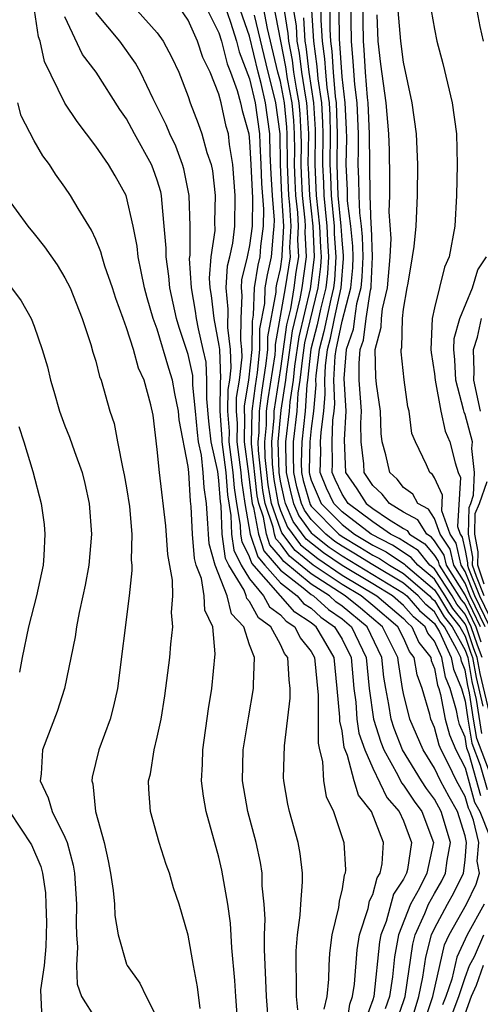
# Model space of a CAD drawing. Units: inches. Extents: x 2511000 to 2514000, y 1530000 to 1533000.
# Drawn here: x 2513300 to 2513330, y 1530166 to 1530230 of the extents above; entities that cross this region are included whole.
import ezdxf

# ---------------------------------------------------------------- set-up
doc = ezdxf.new("R2010")
doc.units = ezdxf.units.IN
doc.header["$MEASUREMENT"] = 0
doc.layers.add('LD25111530_2ft', color=112, linetype='Continuous')

msp = doc.modelspace()

# ---------------------------------------------------------------- linework, layer by layer
at = {"layer": 'LD25111530_2ft'}
for points, elevation in [([(2513321.021, 1530162.979), (2513321.504, 1530166.496), (2513321.688, 1530167), (2513321.805, 1530167.805), (2513321.982, 1530170.018), (2513322.133, 1530171), (2513322.702, 1530172.703), (2513322.795, 1530173.205), (2513323, 1530173.617), (2513323.294, 1530174.706), (2513323.489, 1530175), (2513323.606, 1530175.605), (2513323.697, 1530177), (2513322.923, 1530179), (2513322.062, 1530180.062), (2513321.795, 1530181), (2513321.364, 1530182.636), (2513321.202, 1530183), (2513321.15, 1530183.15), (2513321, 1530184.246), (2513320.864, 1530184.864), (2513320.864, 1530185.136), (2513320.69, 1530187), (2513320.48, 1530189), (2513319.803, 1530190.197), (2513319.329, 1530191), (2513319.136, 1530191.136), (2513319, 1530191.258), (2513317.935, 1530191.935), (2513315.131, 1530195.131), (2513315, 1530195.529), (2513314.505, 1530196.505), (2513314.437, 1530197), (2513314.412, 1530197.587), (2513314.161, 1530199), (2513314.009, 1530200.008), (2513313.938, 1530201), (2513313.679, 1530203), (2513313.688, 1530203.688), (2513313.593, 1530205), (2513313.605, 1530206.395), (2513313.706, 1530207), (2513313.803, 1530207.803), (2513313.755, 1530209), (2513313.58, 1530210.42), (2513313.614, 1530211.614), (2513313.481, 1530213), (2513313.568, 1530214.432), (2513313.71, 1530215), (2513313.9, 1530215.9), (2513314.04, 1530217), (2513314.068, 1530219), (2513313.908, 1530221), (2513313.695, 1530222.305), (2513313.616, 1530223), (2513313.479, 1530223.479), (2513313.145, 1530225), (2513313, 1530225.562), (2513312.438, 1530227), (2513311.96, 1530227.96), (2513311.617, 1530229), (2513311, 1530230.383), (2513309.219, 1530233)], 6928), ([(2513330.101, 1530189), (2513329.797, 1530189.797), (2513329.395, 1530191), (2513329, 1530191.814), (2513328.47, 1530192.47), (2513328.151, 1530193), (2513327, 1530194.755), (2513326.712, 1530195), (2513325.938, 1530195.938), (2513324.72, 1530196.72), (2513324.161, 1530197), (2513323, 1530197.798), (2513321.402, 1530199), (2513321, 1530199.594), (2513320.551, 1530200.551), (2513320.364, 1530201), (2513320.383, 1530201.617), (2513320.35, 1530203), (2513320.413, 1530204.413), (2513320.494, 1530205), (2513320.532, 1530205.468), (2513320.476, 1530207), (2513320.554, 1530208.554), (2513320.612, 1530209), (2513320.692, 1530209.307), (2513321, 1530210.841), (2513321.58, 1530213), (2513321.695, 1530214.305), (2513321.726, 1530215), (2513321.704, 1530215.704), (2513321.579, 1530217), (2513321.365, 1530218.635), (2513321.348, 1530219.348), (2513321.27, 1530221), (2513321.308, 1530222.692), (2513321.292, 1530223.292), (2513321.211, 1530225), (2513321, 1530226.691), (2513320.835, 1530229.165), (2513320.803, 1530232.803)], 6954), ([(2513321.536, 1530233), (2513321.585, 1530229), (2513321.701, 1530227.7), (2513321.805, 1530226.195), (2513321.954, 1530225), (2513322.047, 1530223), (2513322.055, 1530221.945), (2513322.034, 1530221), (2513322.077, 1530220.077), (2513322.085, 1530219), (2513322.132, 1530217.868), (2513322.245, 1530217), (2513322.312, 1530216.312), (2513322.353, 1530215), (2513322.294, 1530213.705), (2513322.233, 1530213), (2513321.949, 1530211.949), (2513321.803, 1530211), (2513321.716, 1530210.284), (2513321.264, 1530209), (2513321.119, 1530207.12), (2513321.248, 1530205), (2513321.134, 1530203.134), (2513321.228, 1530201), (2513321.958, 1530199.958), (2513322.577, 1530199), (2513323, 1530198.682), (2513324.019, 1530197.981), (2513325, 1530197.37), (2513325.241, 1530197.241), (2513325.389, 1530197), (2513326.374, 1530196.374), (2513327, 1530195.616), (2513327.249, 1530195.249), (2513327.305, 1530195), (2513328.748, 1530192.748), (2513329, 1530192.435), (2513329.696, 1530191), (2513330.023, 1530190.022)], 6956), ([(2513329.997, 1530191), (2513329, 1530193.069), (2513327.783, 1530195), (2513327.639, 1530195.638), (2513327, 1530196.581), (2513326.81, 1530196.81), (2513326.512, 1530197), (2513325.935, 1530197.935), (2513325, 1530198.434), (2513324.093, 1530199), (2513323.615, 1530199.615), (2513323, 1530200.163), (2513322.442, 1530201), (2513322.419, 1530201.581), (2513322.246, 1530203), (2513322.222, 1530204.222), (2513322.27, 1530205), (2513322.12, 1530207), (2513322.107, 1530208.107), (2513322.175, 1530209), (2513322.39, 1530209.61), (2513322.56, 1530211), (2513322.842, 1530212.842), (2513322.885, 1530213), (2513322.894, 1530213.106), (2513322.98, 1530215), (2513322.919, 1530216.919), (2513322.898, 1530217.102), (2513322.821, 1530219), (2513322.789, 1530223), (2513322.697, 1530225), (2513322.654, 1530225.346), (2513322.526, 1530227), (2513322.44, 1530228.44), (2513322.39, 1530229), (2513322.338, 1530233)], 6958), ([(2513316.356, 1530232.356), (2513317.334, 1530227.334), (2513317.443, 1530226.557), (2513317.742, 1530225), (2513317.854, 1530223.854), (2513317.899, 1530223), (2513317.911, 1530221.91), (2513317.896, 1530221), (2513317.941, 1530219.941), (2513317.987, 1530219), (2513318.11, 1530217.89), (2513318.161, 1530217), (2513318.117, 1530216.117), (2513318.166, 1530215), (2513318.009, 1530214.009), (2513317.874, 1530213), (2513317.643, 1530211.643), (2513317.393, 1530210.606), (2513317, 1530207.767), (2513316.575, 1530205), (2513316.57, 1530204.57), (2513316.415, 1530203), (2513316.454, 1530201.546), (2513316.561, 1530200.561), (2513316.844, 1530199), (2513317, 1530198.545), (2513317.465, 1530197.465), (2513318.313, 1530196.313), (2513319.423, 1530195.423), (2513321, 1530194.352), (2513323.269, 1530193), (2513325, 1530191.537), (2513325.251, 1530191.251), (2513325.541, 1530191), (2513325.983, 1530189.983), (2513326.771, 1530189), (2513326.802, 1530188.802), (2513327, 1530188.291), (2513327.202, 1530187.202), (2513327.286, 1530187), (2513327.405, 1530186.595), (2513327.705, 1530185), (2513327.974, 1530183.975), (2513328.399, 1530183), (2513329, 1530181.847), (2513329.617, 1530179.617), (2513329.946, 1530179), (2513330.581, 1530177.419)], 6940), ([(2513330.586, 1530185.414), (2513329.971, 1530187.971), (2513329.79, 1530189), (2513329.572, 1530189.571), (2513329.094, 1530191), (2513329, 1530191.193), (2513328.192, 1530192.192), (2513327.707, 1530193), (2513327, 1530194.077), (2513325.916, 1530195), (2513325.502, 1530195.502), (2513324.291, 1530196.291), (2513322.896, 1530197), (2513321, 1530198.457), (2513320.467, 1530199), (2513319.999, 1530199.999), (2513319.58, 1530201), (2513319.624, 1530202.376), (2513319.609, 1530203), (2513319.637, 1530203.637), (2513319.826, 1530205), (2513319.914, 1530206.086), (2513319.88, 1530207), (2513319.927, 1530207.927), (2513320.065, 1530209), (2513320.26, 1530209.74), (2513320.513, 1530211), (2513320.945, 1530213), (2513321.095, 1530214.905), (2513321.097, 1530215.097), (2513321, 1530216.101), (2513320.94, 1530217), (2513320.754, 1530219), (2513320.69, 1530221), (2513320.718, 1530223), (2513320.649, 1530225), (2513320.586, 1530225.414), (2513320.445, 1530227), (2513320.366, 1530228.366), (2513320.279, 1530229), (2513320.231, 1530229.769), (2513320.21, 1530232.21)], 6952), ([(2513311.856, 1530231.856), (2513313, 1530229.554), (2513313.178, 1530229), (2513313.547, 1530227.547), (2513313.762, 1530227), (2513314.196, 1530225.804), (2513314.404, 1530225), (2513314.511, 1530224.511), (2513314.944, 1530223), (2513315, 1530222.504), (2513315.082, 1530221), (2513315.176, 1530218.824), (2513315.168, 1530217), (2513315, 1530215.746), (2513314.843, 1530215), (2513314.474, 1530213.527), (2513314.441, 1530213), (2513314.491, 1530212.491), (2513314.425, 1530211), (2513314.407, 1530209.594), (2513314.48, 1530209), (2513314.5, 1530208.5), (2513314.318, 1530207), (2513314.129, 1530205.871), (2513314.122, 1530205), (2513314.181, 1530204.181), (2513314.166, 1530203), (2513314.425, 1530201), (2513314.463, 1530200.463), (2513314.684, 1530199), (2513315.041, 1530197), (2513315.526, 1530195.526), (2513315.979, 1530195), (2513317, 1530193.843), (2513318.08, 1530193), (2513318.507, 1530192.507), (2513319, 1530192.194), (2513319.627, 1530191.627), (2513320.523, 1530191), (2513321, 1530190.191), (2513321.585, 1530189), (2513321.761, 1530187), (2513321.888, 1530186.112), (2513321.974, 1530185), (2513322.098, 1530184.098), (2513322.475, 1530183), (2513323, 1530181.823), (2513323.92, 1530179.92), (2513324.719, 1530179), (2513325, 1530178.393), (2513325.515, 1530177), (2513325.245, 1530175.245), (2513325.192, 1530175), (2513325, 1530174.611), (2513324.356, 1530173.644), (2513323.862, 1530171.862), (2513323.522, 1530171), (2513323.446, 1530170.554), (2513323.061, 1530167), (2513323, 1530166.774), (2513322.526, 1530165.474)], 6930), ([(2513325.831, 1530163.831), (2513326.894, 1530167), (2513327.655, 1530170.345), (2513327.968, 1530171), (2513329.08, 1530173), (2513329.712, 1530174.289), (2513329.931, 1530175), (2513329.786, 1530175.786), (2513329.889, 1530177), (2513329.547, 1530178.453), (2513329.327, 1530179), (2513329.213, 1530179.213), (2513329, 1530179.989), (2513328.438, 1530181), (2513327.914, 1530182.086), (2513327.437, 1530183), (2513327.305, 1530183.305), (2513327, 1530184.466), (2513326.773, 1530185), (2513326.701, 1530185.3), (2513326.213, 1530187), (2513325.874, 1530187.874), (2513325.696, 1530189), (2513325.386, 1530189.386), (2513325, 1530190.275), (2513324.633, 1530191), (2513323, 1530192.382), (2513322.243, 1530193), (2513321, 1530193.739), (2513319.124, 1530195), (2513317.95, 1530195.95), (2513317.098, 1530197.098), (2513317, 1530197.327), (2513316.424, 1530199), (2513316.206, 1530200.206), (2513316.116, 1530201), (2513316.012, 1530201.988), (2513315.985, 1530203), (2513316.093, 1530204.093), (2513316.103, 1530205), (2513316.206, 1530205.794), (2513316.652, 1530208.652), (2513316.687, 1530209), (2513316.689, 1530209.31), (2513317.337, 1530213), (2513317.644, 1530215), (2513317.617, 1530215.617), (2513317.687, 1530217), (2513317.606, 1530218.394), (2513317.539, 1530219), (2513317.451, 1530221), (2513317.442, 1530223), (2513317.42, 1530223.42), (2513317.266, 1530225), (2513317, 1530226.384), (2513316.84, 1530227), (2513316.162, 1530229.838), (2513315.784, 1530231.783)], 6938), ([(2513319.616, 1530231.616), (2513319.627, 1530230.373), (2513319.713, 1530229), (2513319.868, 1530227.868), (2513319.918, 1530227), (2513320.008, 1530225.992), (2513320.158, 1530225), (2513320.203, 1530224.203), (2513320.24, 1530223), (2513320.209, 1530221), (2513320.249, 1530220.249), (2513320.285, 1530219), (2513320.482, 1530217), (2513320.501, 1530216.501), (2513320.603, 1530215), (2513320.508, 1530213.492), (2513320.447, 1530213), (2513320.265, 1530212.265), (2513319.827, 1530210.173), (2513319.519, 1530209), (2513319.3, 1530207.3), (2513319.285, 1530207), (2513319.295, 1530206.705), (2513319.157, 1530205), (2513319, 1530203.864), (2513318.906, 1530203), (2513318.867, 1530201.133), (2513318.871, 1530201), (2513318.894, 1530200.893), (2513319, 1530200.513), (2513319.446, 1530199.446), (2513319.655, 1530199), (2513321, 1530197.631), (2513321.821, 1530197), (2513323, 1530196.295), (2513323.863, 1530195.863), (2513325.066, 1530195.066), (2513325.12, 1530195), (2513327, 1530193.399), (2513327.262, 1530193), (2513327.915, 1530191.915), (2513328.654, 1530191), (2513329, 1530190.38), (2513329.346, 1530189.346), (2513329.478, 1530189), (2513329.706, 1530187.706), (2513330.154, 1530185.846)], 6950), ([(2513314.193, 1530165.808), (2513314.096, 1530167), (2513314.045, 1530168.045), (2513313.851, 1530170.149), (2513313.746, 1530171.747), (2513313.575, 1530173), (2513313.203, 1530175.203), (2513313, 1530176.045), (2513312.167, 1530179), (2513311.995, 1530179.995), (2513311.877, 1530181), (2513311.932, 1530182.068), (2513311.954, 1530183), (2513312.321, 1530185.679), (2513312.533, 1530187), (2513312.761, 1530189.239), (2513312.599, 1530191), (2513312.083, 1530192.083), (2513312.043, 1530193), (2513311.874, 1530194.126), (2513311.533, 1530195), (2513311.418, 1530195.418), (2513311.279, 1530197), (2513311.196, 1530198.804), (2513311.159, 1530199.159), (2513311.042, 1530201), (2513311, 1530201.391), (2513310.424, 1530204.424), (2513310.379, 1530205), (2513310.147, 1530206.147), (2513309.998, 1530207), (2513309.757, 1530207.757), (2513309, 1530210.321), (2513308.739, 1530211), (2513308.346, 1530212.346), (2513308.173, 1530213), (2513307.941, 1530214.059), (2513307.764, 1530215), (2513307.699, 1530215.699), (2513307.44, 1530217), (2513306.978, 1530219), (2513306.263, 1530220.263), (2513305.826, 1530221), (2513305, 1530222.202), (2513303.785, 1530223.785), (2513302.982, 1530224.982), (2513301.682, 1530227.682), (2513301.393, 1530229), (2513301.284, 1530229.284), (2513301.028, 1530231.028)], 6920), ([(2513318.124, 1530166.124), (2513318.046, 1530167), (2513318.053, 1530168.053), (2513318.022, 1530169), (2513318.03, 1530169.97), (2513318.104, 1530171), (2513318.284, 1530172.284), (2513318.32, 1530173), (2513318.434, 1530174.434), (2513318.43, 1530175), (2513318.278, 1530176.277), (2513318.146, 1530177), (2513317.59, 1530179), (2513317.484, 1530179.484), (2513317.222, 1530181), (2513317.208, 1530181.208), (2513317.262, 1530183.262), (2513317.634, 1530186.367), (2513317.637, 1530187), (2513317.557, 1530187.557), (2513317.485, 1530189), (2513317.267, 1530189.267), (2513317, 1530189.84), (2513316.377, 1530191), (2513315.578, 1530191.579), (2513315, 1530192.64), (2513314.823, 1530192.823), (2513314.78, 1530193), (2513314.637, 1530193.363), (2513313.649, 1530195), (2513313.431, 1530195.431), (2513313.216, 1530197), (2513313.139, 1530198.861), (2513313.099, 1530199.099), (2513313, 1530200.499), (2513312.923, 1530201.077), (2513312.5, 1530203), (2513312.349, 1530204.348), (2513312.211, 1530205.789), (2513312.228, 1530207), (2513312.169, 1530208.169), (2513311.987, 1530209), (2513311.666, 1530210.334), (2513311.538, 1530211), (2513311.484, 1530211.484), (2513311.214, 1530213), (2513311.099, 1530214.901), (2513311.125, 1530215.125), (2513311.137, 1530217), (2513311.081, 1530219), (2513310.728, 1530220.728), (2513310.647, 1530221), (2513310.199, 1530222.199), (2513309.806, 1530223), (2513309.58, 1530223.58), (2513308.729, 1530225.271), (2513307.915, 1530227), (2513307.588, 1530227.588), (2513306.555, 1530229), (2513305, 1530230.863)], 6924), ([(2513307.697, 1530231), (2513309, 1530229.541), (2513309.381, 1530229), (2513309.954, 1530227.954), (2513310.404, 1530227), (2513311, 1530225.41), (2513311.134, 1530225), (2513311.658, 1530223.658), (2513311.894, 1530223), (2513312.224, 1530221.776), (2513312.497, 1530221), (2513312.584, 1530220.584), (2513312.769, 1530219), (2513312.721, 1530217.279), (2513312.728, 1530216.728), (2513312.486, 1530215), (2513312.367, 1530213.633), (2513312.405, 1530213), (2513312.495, 1530212.495), (2513312.663, 1530211), (2513313, 1530209.247), (2513313.031, 1530209), (2513313.106, 1530207.106), (2513313.08, 1530206.92), (2513313.064, 1530205), (2513313.195, 1530203.195), (2513313.192, 1530203), (2513313.451, 1530201), (2513313.554, 1530199.554), (2513313.776, 1530198.224), (2513313.827, 1530197), (2513313.968, 1530195.968), (2513314.459, 1530195), (2513315, 1530194.103), (2513315.908, 1530193), (2513316.293, 1530192.293), (2513317, 1530191.781), (2513317.363, 1530191.363), (2513317.933, 1530191), (2513318.272, 1530190.272), (2513319, 1530189.381), (2513319.216, 1530189), (2513319.446, 1530186.554), (2513319.443, 1530183.443), (2513319.54, 1530183), (2513319.74, 1530182.26), (2513319.806, 1530181), (2513319.98, 1530179.98), (2513320.449, 1530179), (2513321.125, 1530177), (2513321.219, 1530175.219), (2513321.202, 1530175), (2513321.135, 1530174.865), (2513321, 1530173.99), (2513320.817, 1530173.183), (2513320.765, 1530172.765), (2513320.341, 1530171), (2513320.19, 1530169.81), (2513320.134, 1530169), (2513320.129, 1530168.129), (2513320.019, 1530167), (2513319.827, 1530166.173)], 6926), ([(2513313.364, 1530231.364), (2513313.747, 1530230.253), (2513314.149, 1530229), (2513314.321, 1530228.321), (2513315, 1530226.566), (2513315.354, 1530225), (2513315.64, 1530223), (2513315.651, 1530222.349), (2513315.725, 1530221), (2513315.771, 1530219.771), (2513315.89, 1530218.11), (2513315.885, 1530217), (2513315.713, 1530215.713), (2513315.656, 1530215), (2513315.533, 1530214.468), (2513315.3, 1530213), (2513315.233, 1530211.233), (2513315.16, 1530210.84), (2513315.145, 1530209), (2513314.931, 1530207), (2513314.654, 1530205.346), (2513314.651, 1530205), (2513314.675, 1530204.675), (2513314.654, 1530203), (2513314.918, 1530200.918), (2513315, 1530200.374), (2513315.141, 1530199.141), (2513315.166, 1530199), (2513315.254, 1530198.746), (2513315.566, 1530197), (2513315.921, 1530195.921), (2513317, 1530194.676), (2513318.473, 1530193.527), (2513319, 1530193.093), (2513319.144, 1530193), (2513320.118, 1530192.118), (2513321, 1530191.501), (2513321.611, 1530191), (2513322.579, 1530189), (2513322.764, 1530187), (2513323.056, 1530185), (2513323.513, 1530183.513), (2513323.711, 1530183), (2513324.626, 1530181.373), (2513324.872, 1530180.872), (2513325, 1530180.724), (2513325.685, 1530179.685), (2513326.176, 1530179), (2513326.935, 1530177), (2513326.509, 1530175), (2513326.027, 1530174.027), (2513325.46, 1530173), (2513324.66, 1530171), (2513324.418, 1530169.582), (2513324.278, 1530168.277), (2513324.086, 1530167), (2513323.805, 1530166.195)], 6932), ([(2513324.565, 1530165.435), (2513325, 1530166.68), (2513325.098, 1530167), (2513325.596, 1530170.404), (2513325.746, 1530171), (2513326.376, 1530172.376), (2513326.629, 1530173), (2513327, 1530173.673), (2513327.49, 1530174.51), (2513327.73, 1530175), (2513327.834, 1530175.834), (2513328.043, 1530177), (2513327.436, 1530179), (2513327, 1530179.799), (2513326.498, 1530180.498), (2513326.168, 1530181), (2513324.921, 1530183), (2513324.386, 1530184.386), (2513324.197, 1530185), (2513324.042, 1530185.958), (2513323.839, 1530187), (2513323.722, 1530187.722), (2513323.598, 1530189), (2513322.63, 1530191), (2513321, 1530192.335), (2513320.609, 1530192.609), (2513320.177, 1530193), (2513319, 1530193.759), (2513317.223, 1530195.223), (2513317, 1530195.522), (2513316.316, 1530196.316), (2513316.091, 1530197), (2513315.893, 1530198.107), (2513315.586, 1530199), (2513315.496, 1530199.496), (2513315.128, 1530202.872), (2513315.161, 1530205), (2513315.37, 1530206.629), (2513315.508, 1530207.508), (2513315.659, 1530209), (2513315.67, 1530210.33), (2513315.977, 1530211.977), (2513316.016, 1530213), (2513316.151, 1530213.849), (2513316.417, 1530215), (2513316.542, 1530216.542), (2513316.603, 1530217), (2513316.605, 1530217.395), (2513316.476, 1530219), (2513316.39, 1530220.39), (2513316.33, 1530221.67), (2513316.309, 1530223), (2513316.028, 1530225), (2513315.744, 1530226.256), (2513315.551, 1530227), (2513315, 1530229.329), (2513314.414, 1530231)], 6934), ([(2513330.021, 1530180.021), (2513329.268, 1530182.732), (2513329.118, 1530183.118), (2513329, 1530183.827), (2513328.644, 1530184.644), (2513328.551, 1530185), (2513328.447, 1530185.553), (2513328.02, 1530187), (2513327.721, 1530187.721), (2513327.484, 1530189), (2513327, 1530190.055), (2513326.579, 1530190.58), (2513326.397, 1530191), (2513325.647, 1530191.647), (2513325, 1530192.386), (2513324.274, 1530193), (2513323, 1530193.779), (2513321, 1530194.967), (2513319.795, 1530195.795), (2513318.677, 1530196.677), (2513317.831, 1530197.831), (2513317.328, 1530199), (2513317.256, 1530199.256), (2513317, 1530200.454), (2513316.907, 1530201), (2513316.845, 1530203), (2513317.055, 1530205.055), (2513317.354, 1530207), (2513317.397, 1530207.397), (2513317.79, 1530210.21), (2513318.291, 1530212.291), (2513318.412, 1530213), (2513318.688, 1530215), (2513318.617, 1530216.617), (2513318.636, 1530217), (2513318.614, 1530217.386), (2513318.435, 1530219), (2513318.368, 1530220.368), (2513318.341, 1530221), (2513318.363, 1530222.363), (2513318.356, 1530223), (2513318.288, 1530224.288), (2513318.219, 1530225), (2513318.033, 1530225.967), (2513317.874, 1530227), (2513317.78, 1530227.78), (2513317.539, 1530229), (2513317.51, 1530229.51), (2513317.26, 1530231)], 6942), ([(2513317.847, 1530231), (2513318.013, 1530230.012), (2513318.072, 1530229), (2513318.224, 1530228.224), (2513318.372, 1530227), (2513318.623, 1530225.377), (2513318.695, 1530225), (2513318.723, 1530224.722), (2513318.813, 1530223), (2513318.786, 1530221), (2513318.794, 1530220.794), (2513318.883, 1530219), (2513319.107, 1530217), (2513319.189, 1530215), (2513319.178, 1530214.822), (2513318.939, 1530212.939), (2513318.187, 1530209.813), (2513317.923, 1530207.923), (2513317.821, 1530207), (2513317.607, 1530205.607), (2513317.569, 1530205), (2513317.335, 1530203), (2513317.328, 1530202.672), (2513317.38, 1530201), (2513317.666, 1530199.666), (2513317.852, 1530199), (2513318.197, 1530198.197), (2513319, 1530197.097), (2513319.095, 1530197), (2513320.168, 1530196.167), (2513321, 1530195.594), (2513325, 1530193.178), (2513325.206, 1530193), (2513326.044, 1530192.044), (2513327, 1530191.218), (2513327.148, 1530191), (2513327.335, 1530190.665), (2513328.098, 1530189), (2513328.239, 1530188.239), (2513328.754, 1530187), (2513329, 1530186.167), (2513329.173, 1530185), (2513329.434, 1530183.434), (2513329.982, 1530182.018), (2513330.425, 1530180.425)], 6944), ([(2513319.022, 1530231.022), (2513319.146, 1530229), (2513319.369, 1530227.369), (2513319.429, 1530226.571), (2513319.668, 1530225), (2513319.739, 1530223.739), (2513319.761, 1530223), (2513319.729, 1530221), (2513319.793, 1530219.793), (2513319.816, 1530219), (2513319.899, 1530218.101), (2513320.024, 1530217), (2513320.06, 1530216.06), (2513320.132, 1530215), (2513320.065, 1530213.935), (2513319.949, 1530213), (2513319.604, 1530211.604), (2513319.395, 1530210.605), (2513318.98, 1530209.02), (2513318.756, 1530207), (2513318.711, 1530206.711), (2513318.604, 1530205), (2513318.383, 1530203), (2513318.354, 1530201.646), (2513318.374, 1530201), (2513318.484, 1530200.484), (2513318.929, 1530198.929), (2513319, 1530198.832), (2513320.799, 1530197), (2513321, 1530196.852), (2513322.168, 1530196.168), (2513323, 1530195.651), (2513323.434, 1530195.434), (2513324.088, 1530195), (2513325, 1530194.457), (2513326.695, 1530193), (2513326.837, 1530192.837), (2513327, 1530192.697), (2513327.637, 1530191.637), (2513328.152, 1530191), (2513329, 1530189.48), (2513329.166, 1530189), (2513329.441, 1530187.441), (2513329.721, 1530186.279), (2513330.066, 1530184.066)], 6948), ([(2513330.599, 1530191), (2513329.633, 1530193), (2513329, 1530194.585), (2513328.739, 1530195), (2513328.418, 1530196.418), (2513328.023, 1530197), (2513327.475, 1530198.524), (2513327.537, 1530199.537), (2513327, 1530200.669), (2513326.882, 1530200.882), (2513326.716, 1530201), (2513326.49, 1530201.51), (2513325.765, 1530203), (2513325.546, 1530203.546), (2513325.36, 1530205), (2513325.281, 1530205.281), (2513325.028, 1530207.027), (2513324.847, 1530208.848), (2513324.845, 1530209), (2513324.878, 1530209.122), (2513324.931, 1530211), (2513325, 1530211.623), (2513325.23, 1530213), (2513325.298, 1530213.298), (2513325.586, 1530215), (2513325.687, 1530215.687), (2513325.813, 1530217), (2513325.908, 1530219), (2513325.92, 1530221), (2513325.829, 1530223), (2513325.568, 1530225), (2513325, 1530227.642), (2513324.814, 1530229), (2513324.642, 1530231)], 6962), ([(2513326.801, 1530231), (2513327, 1530229.795), (2513327.157, 1530229), (2513327.554, 1530227.554), (2513328.162, 1530225), (2513328.444, 1530223), (2513328.488, 1530221), (2513328.431, 1530219), (2513328.32, 1530217), (2513327.96, 1530215), (2513327.661, 1530214.339), (2513327, 1530211.696), (2513326.858, 1530211), (2513326.768, 1530209), (2513326.79, 1530208.79), (2513327, 1530207.414), (2513327.042, 1530207), (2513327.42, 1530205), (2513327.697, 1530203.697), (2513328.011, 1530203), (2513328.354, 1530201.646), (2513328.543, 1530201), (2513328.69, 1530200.69), (2513328.496, 1530197.504), (2513328.677, 1530197), (2513328.807, 1530196.808), (2513329, 1530195.956), (2513329.157, 1530195.157), (2513329.151, 1530195), (2513329.228, 1530194.772), (2513329.936, 1530193), (2513330.9, 1530191)], 6964), ([(2513330.187, 1530229), (2513329.972, 1530229.972), (2513329.783, 1530231)], 6966), ([(2513316.247, 1530165), (2513316.089, 1530167), (2513316.058, 1530168.058), (2513315.96, 1530170.04), (2513315.967, 1530171), (2513316.009, 1530172.009), (2513315.943, 1530173), (2513315.823, 1530174.177), (2513315.818, 1530175), (2513315.704, 1530175.705), (2513315.424, 1530177), (2513314.874, 1530179), (2513314.536, 1530181), (2513314.588, 1530183), (2513314.923, 1530185.077), (2513315.26, 1530187), (2513315.243, 1530187.243), (2513315.31, 1530189), (2513315, 1530189.828), (2513314.628, 1530191), (2513313.829, 1530191.829), (2513313.543, 1530193), (2513312.757, 1530195), (2513312.379, 1530196.379), (2513312.324, 1530197), (2513312.292, 1530197.708), (2513312.202, 1530199), (2513312.047, 1530200.047), (2513311.986, 1530201), (2513311.866, 1530202.135), (2513311.675, 1530203), (2513311.607, 1530203.607), (2513311.487, 1530205), (2513311.313, 1530206.687), (2513311.302, 1530207.302), (2513311, 1530208.68), (2513310.416, 1530210.416), (2513310.246, 1530211), (2513309.81, 1530213), (2513309.754, 1530213.754), (2513309.567, 1530215), (2513309.57, 1530215.57), (2513309.454, 1530217), (2513309.285, 1530218.716), (2513309.275, 1530219), (2513309.227, 1530219.227), (2513309, 1530219.995), (2513308.733, 1530220.733), (2513308.622, 1530221), (2513307.515, 1530223), (2513307, 1530223.968), (2513306.572, 1530224.572), (2513305.02, 1530227), (2513304.142, 1530228.142), (2513303, 1530230.58)], 6922), ([(2513325.553, 1530165.553), (2513325.996, 1530167), (2513326.26, 1530168.26), (2513326.446, 1530169.554), (2513326.809, 1530171), (2513327, 1530171.416), (2513327.846, 1530173), (2513328.272, 1530173.728), (2513328.895, 1530175), (2513329, 1530175.843), (2513329.098, 1530177), (2513329, 1530177.417), (2513328.499, 1530179), (2513327.956, 1530179.956), (2513327.399, 1530181), (2513327, 1530181.826), (2513326.264, 1530183), (2513325.406, 1530185), (2513325, 1530186.671), (2513324.936, 1530187), (2513324.667, 1530188.667), (2513324.634, 1530189), (2513323.635, 1530191), (2513322.201, 1530192.2), (2513321.21, 1530193), (2513319, 1530194.425), (2513317.586, 1530195.586), (2513317, 1530196.376), (2513316.711, 1530196.711), (2513316.616, 1530197), (2513316.533, 1530197.468), (2513316.005, 1530199), (2513315.851, 1530199.851), (2513315.57, 1530202.43), (2513315.554, 1530203), (2513315.615, 1530203.615), (2513315.632, 1530205), (2513315.788, 1530206.212), (2513316.079, 1530208.079), (2513316.173, 1530209), (2513316.18, 1530209.821), (2513316.722, 1530212.722), (2513316.732, 1530213), (2513316.769, 1530213.231), (2513317, 1530214.227), (2513317.123, 1530215), (2513317.118, 1530215.118), (2513317.212, 1530217), (2513317.091, 1530219), (2513317.006, 1530221), (2513316.978, 1530223), (2513316.702, 1530225), (2513316.615, 1530225.385), (2513316.195, 1530227), (2513315.313, 1530230.687)], 6936), ([(2513330.697, 1530181.304), (2513329.75, 1530183.75), (2513329.542, 1530185), (2513329.288, 1530186.712), (2513329.176, 1530187.176), (2513329, 1530188.175), (2513328.758, 1530188.758), (2513328.713, 1530189), (2513328.47, 1530189.53), (2513327.65, 1530191), (2513327.36, 1530191.36), (2513327, 1530191.957), (2513326.441, 1530192.441), (2513325.951, 1530193), (2513325, 1530193.817), (2513323, 1530195.008), (2513321.772, 1530195.772), (2513321, 1530196.223), (2513320.54, 1530196.54), (2513319.947, 1530197), (2513319, 1530197.965), (2513318.563, 1530198.563), (2513318.375, 1530199), (2513318.075, 1530200.075), (2513317.877, 1530201), (2513317.841, 1530202.159), (2513317.859, 1530203), (2513318.086, 1530205), (2513318.159, 1530206.159), (2513318.288, 1530207), (2513318.448, 1530208.448), (2513318.583, 1530209.417), (2513319.452, 1530213), (2513319.621, 1530214.379), (2513319.661, 1530215), (2513319.619, 1530215.618), (2513319.565, 1530217), (2513319.347, 1530219), (2513319.249, 1530221), (2513319.283, 1530223), (2513319.274, 1530223.274), (2513319.177, 1530225), (2513318.871, 1530227), (2513318.67, 1530228.67), (2513318.605, 1530229), (2513318.516, 1530230.516)], 6946), ([(2513330.298, 1530191), (2513329.33, 1530193), (2513329, 1530193.827), (2513328.261, 1530195), (2513328.028, 1530196.028), (2513327.37, 1530197), (2513327, 1530198.029), (2513326.629, 1530198.629), (2513325.935, 1530199), (2513325.601, 1530199.601), (2513325, 1530200.031), (2513324.576, 1530200.576), (2513324.101, 1530201), (2513323.842, 1530202.158), (2513323.61, 1530203), (2513323.552, 1530203.552), (2513323.506, 1530205), (2513323.247, 1530206.753), (2513323.196, 1530207.196), (2513323.161, 1530209), (2513323.554, 1530210.446), (2513323.57, 1530211), (2513323.641, 1530211.641), (2513323.962, 1530213), (2513324.138, 1530215), (2513324.196, 1530216.196), (2513324.074, 1530217.926), (2513324.101, 1530219), (2513324.103, 1530220.103), (2513324.076, 1530221.924), (2513324.041, 1530223), (2513323.87, 1530225), (2513323.519, 1530227.519), (2513323.353, 1530229), (2513323.291, 1530230.709)], 6960), ([(2513311.778, 1530166.222), (2513311.622, 1530167.622), (2513311.353, 1530169), (2513311, 1530170.985), (2513310.421, 1530173), (2513310.061, 1530174.061), (2513309.785, 1530175), (2513309.571, 1530175.571), (2513309.124, 1530177), (2513308.567, 1530179), (2513308.449, 1530180.449), (2513308.431, 1530181), (2513308.554, 1530181.446), (2513308.8, 1530183), (2513309, 1530183.825), (2513309.249, 1530185), (2513309.493, 1530186.507), (2513309.806, 1530189), (2513309.876, 1530189.876), (2513310.004, 1530191), (2513309.932, 1530191.932), (2513310.001, 1530193), (2513309.989, 1530194.011), (2513309.683, 1530195.684), (2513309.545, 1530197.545), (2513309.137, 1530201), (2513309, 1530202.499), (2513308.729, 1530204.729), (2513308.59, 1530205.411), (2513308.154, 1530207), (2513307.788, 1530207.788), (2513307.452, 1530209), (2513307, 1530210.404), (2513306.773, 1530211), (2513306.311, 1530212.311), (2513306.088, 1530213), (2513305.601, 1530214.399), (2513305.418, 1530215), (2513305.336, 1530215.336), (2513305, 1530216.145), (2513304.731, 1530216.731), (2513303.861, 1530218.139), (2513303.361, 1530219), (2513303, 1530219.527), (2513302.38, 1530220.381), (2513301.989, 1530221), (2513301.566, 1530221.566), (2513301, 1530222.533), (2513300.161, 1530224.16), (2513299.938, 1530225)], 6918), ([(2513299.076, 1530219.076), (2513300.58, 1530217), (2513301, 1530216.505), (2513301.666, 1530215.666), (2513302.486, 1530214.486), (2513303, 1530213.648), (2513303.329, 1530213), (2513304.126, 1530211), (2513304.69, 1530209.309), (2513304.821, 1530208.821), (2513305, 1530208.246), (2513305.251, 1530207.252), (2513305.356, 1530207), (2513305.922, 1530205), (2513306.191, 1530204.191), (2513306.411, 1530203), (2513306.761, 1530201.239), (2513306.853, 1530200.853), (2513307, 1530200.026), (2513307.189, 1530198.811), (2513307.35, 1530197), (2513307.312, 1530195.312), (2513307.343, 1530195), (2513307.347, 1530194.653), (2513307.162, 1530193), (2513306.405, 1530187), (2513306.162, 1530185.838), (2513305.942, 1530185), (2513305.211, 1530183), (2513304.77, 1530181.229), (2513304.741, 1530181), (2513304.808, 1530180.808), (2513304.99, 1530179), (2513305.55, 1530177), (2513305.811, 1530175.811), (2513305.964, 1530175), (2513306.131, 1530173.869), (2513306.215, 1530173), (2513306.248, 1530172.248), (2513306.461, 1530171), (2513307, 1530169.091), (2513307.038, 1530169), (2513307.856, 1530167.856), (2513308.273, 1530167), (2513309, 1530165.598)], 6916), ([(2513330.239, 1530193), (2513329.732, 1530194.268), (2513329.484, 1530195), (2513329.504, 1530195.504), (2513329.21, 1530197), (2513329.251, 1530198.749), (2513329.36, 1530199), (2513329.549, 1530199.549), (2513329.618, 1530201), (2513329.43, 1530202.57), (2513329.47, 1530203), (2513329, 1530204.783), (2513328.933, 1530204.933), (2513328.9, 1530205.1), (2513328.392, 1530207), (2513328.331, 1530208.331), (2513328.259, 1530209), (2513328.283, 1530209.717), (2513328.648, 1530211), (2513329.485, 1530213), (2513329.826, 1530214.174), (2513330.394, 1530215)], 6966), ([(2513299.534, 1530213), (2513300.149, 1530212.149), (2513300.798, 1530211), (2513301, 1530210.509), (2513301.526, 1530209), (2513301.866, 1530207.866), (2513302.057, 1530207), (2513302.283, 1530206.284), (2513302.64, 1530205), (2513303, 1530204.031), (2513303.306, 1530203.306), (2513303.619, 1530202.381), (2513304.127, 1530201), (2513304.298, 1530200.298), (2513304.583, 1530199), (2513304.718, 1530197), (2513304.545, 1530195), (2513304.312, 1530193.688), (2513304.172, 1530193), (2513303.923, 1530191.923), (2513303.746, 1530191), (2513303.655, 1530190.345), (2513302.98, 1530187), (2513302.493, 1530185.507), (2513301.544, 1530183), (2513301.446, 1530181.446), (2513301.391, 1530181), (2513301.901, 1530179.901), (2513302.163, 1530179), (2513303, 1530177.335), (2513303.135, 1530177), (2513303.529, 1530175.529), (2513303.612, 1530175), (2513303.742, 1530173), (2513303.72, 1530171.72), (2513303.743, 1530171), (2513303.811, 1530170.189), (2513303.753, 1530169), (2513303.798, 1530167.797), (2513304.083, 1530167), (2513305, 1530165.536)], 6914), ([(2513330.005, 1530205), (2513329.574, 1530207), (2513329.586, 1530207.586), (2513329.533, 1530209), (2513329.802, 1530209.802), (2513330.054, 1530211)], 6968), ([(2513300, 1530204), (2513300.331, 1530203), (2513300.916, 1530201.084), (2513301.456, 1530199), (2513301.642, 1530197.642), (2513301.695, 1530197), (2513301.625, 1530195.625), (2513301.575, 1530195), (2513301.149, 1530193), (2513300.628, 1530191), (2513300.218, 1530189), (2513300.049, 1530188.049)], 6912), ([(2513330.236, 1530193.764), (2513329.818, 1530195), (2513329.852, 1530195.852), (2513329.626, 1530197), (2513329.657, 1530198.343), (2513329.943, 1530199), (2513330.435, 1530200.435)], 6968), ([(2513299.387, 1530179), (2513300.831, 1530176.831), (2513301.436, 1530175.436), (2513301.541, 1530175), (2513301.726, 1530173.726), (2513301.768, 1530173), (2513301.791, 1530171.791), (2513301.752, 1530170.248), (2513301.643, 1530169), (2513301.422, 1530167.421), (2513301.496, 1530165.496)], 6912), ([(2513330.246, 1530173), (2513329.134, 1530171), (2513328.453, 1530169.547), (2513328.125, 1530168.125), (2513327.742, 1530167), (2513327.539, 1530166.46)], 6940), ([(2513328.151, 1530165.849), (2513328.584, 1530167), (2513329, 1530168.222), (2513329.282, 1530169), (2513329.602, 1530169.602), (2513330.212, 1530171)], 6942), ([(2513330.177, 1530169), (2513329.71, 1530167.709), (2513329.398, 1530167), (2513328.763, 1530165.237)], 6944)]:
    msp.add_lwpolyline(points, dxfattribs=dict(at, elevation=elevation))

doc.saveas('drawing.dxf')
